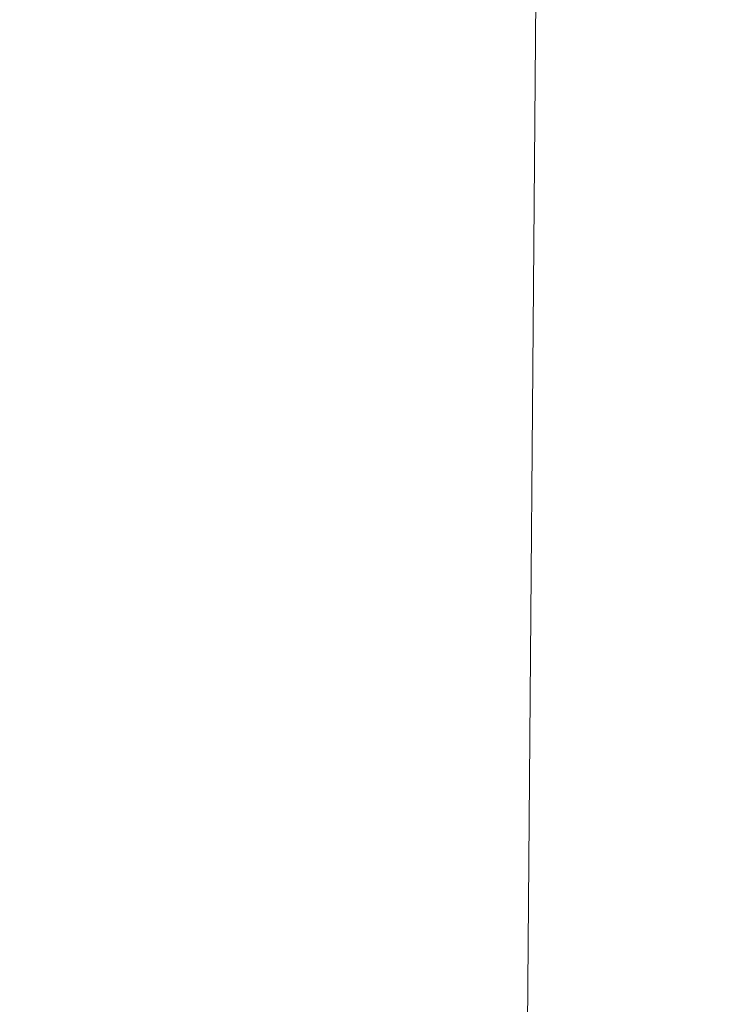
# Model space of a CAD drawing. Units: inches. Extents: x 0 to 204, y 0 to 264.
# Drawn here: x 103 to 104, y 161 to 162 of the extents above; entities that cross this region are included whole.
import ezdxf

# ---------------------------------------------------------------- set-up
doc = ezdxf.new("R2010")
doc.units = ezdxf.units.IN
doc.header["$MEASUREMENT"] = 0
doc.layers.get('0').update_dxf_attribs({"color": 10})

# ---------------------------------------------------------------- blocks, each defined once
blk = doc.blocks.new('MOLTO-7-3D')
at = {"lineweight": 18}
for points, invisible_edges in [([(0.3886, -2.4196, 15.4141), (8.0852, 4.0474, 15.4141), (7.7303, 4.4023, 15.4141), (0, -2.0931, 15.4141)], 8), ([(0.3886, -2.4196, 12.2773), (0, -2.0931, 12.2773), (7.7303, 4.4023, 12.2773), (8.0852, 4.0474, 12.2773)], 1)]:
    blk.add_3dface(points, dxfattribs=dict(at, invisible_edges=invisible_edges))
for points in [[(0, -2.0931, 12.2773), (0, -2.0931, 15.4141), (7.7303, 4.4023, 15.4141), (7.7303, 4.4023, 12.2773)], [(8.0852, 4.0474, 15.4141), (0.3886, -2.4196, 15.4141), (0.3886, -2.4196, 12.2773), (8.0852, 4.0474, 12.2773)]]:
    blk.add_3dface(points, dxfattribs=at)
mesh = blk.add_polyface(dxfattribs=at)
corners = [(-12.75, -9.45, 25.0081), (-11.25, -9.45, 25.0081), (-11.25, 3.446, 25.5911), (-11.1567, 4.3793, 25.6333), (-10.881, 5.2727, 25.6737), (-10.4345, 6.0905, 25.7107), (-9.8355, 6.7989, 25.7427), (-9.1087, 7.3688, 25.7685), (-9.7107, 7.2635, 25.7637), (-10.3112, 7.1497, 25.7586), (-10.2872, 8.4068, 25.8154), (-11.3187, 7.4271, 25.7711), (-12.099, 6.2284, 25.7169), (-12.585, 4.8766, 25.6558), (-12.75, 3.446, 25.5911), (11.25, -9.45, 25.0081), (12.75, -9.45, 25.0081), (12.75, 3.446, 25.5911), (12.585, 4.8766, 25.6558), (12.099, 6.2284, 25.7169), (11.3187, 7.4271, 25.7711), (10.2872, 8.4068, 25.8154), (10.3112, 7.1497, 25.7586), (9.7107, 7.2635, 25.7637), (9.1087, 7.3688, 25.7685), (9.8355, 6.7989, 25.7427), (10.4345, 6.0905, 25.7107), (10.881, 5.2727, 25.6737), (11.1567, 4.3793, 25.6333), (11.25, 3.446, 25.5911)]
mesh.append_faces([[corners[k] for k in face] for face in [(8, 6, 7), (22, 20, 21)]], dxfattribs={"vtx0": -1})
mesh.append_faces([[corners[k] for k in face] for face in [(3, 14, 2), (13, 4, 12), (28, 18, 27)]], dxfattribs={"vtx0": -1, "vtx1": -1})
mesh.append_faces([[corners[k] for k in face] for face in [(11, 5, 9), (20, 22, 26)]], dxfattribs={"vtx0": -1, "vtx1": -1, "vtx2": -1})
mesh.append_faces([[corners[k] for k in face] for face in [(9, 5, 6), (13, 3, 4), (28, 17, 18), (17, 28, 29), (22, 25, 26), (25, 22, 23)]], dxfattribs={"vtx0": -1, "vtx2": -1})
mesh.append_faces([[corners[k] for k in face] for face in [(1, 2, 14, 0)]], dxfattribs={"vtx1": -1})
mesh.append_faces([[corners[k] for k in face] for face in [(8, 9, 6), (4, 5, 12), (11, 12, 5), (13, 14, 3), (18, 19, 27), (19, 20, 26), (26, 27, 19)]], dxfattribs={"vtx1": -1, "vtx2": -1})
mesh.append_faces([[corners[k] for k in face] for face in [(9, 10, 11), (15, 16, 17, 29), (23, 24, 25)]], dxfattribs={"vtx2": -1})
mesh = blk.add_polyface(dxfattribs=at)
corners = [(-11.25, -10.4048, 15.4764), (-11.7507, -10.4048, 15.6042), (-12.25, -10.4048, 15.7376), (-12.5002, -10.4048, 15.8066), (-12.75, -10.4048, 15.8771), (-12.75, 1.7332, 15.8771), (-12.7063, 2.4649, 15.8647), (-12.575, 3.1851, 15.8276), (-12.3571, 3.8822, 15.7669), (-12.0553, 4.5449, 15.6848), (-11.6741, 5.1627, 15.5842), (-11.2195, 5.7259, 15.4688), (-10.5948, 6.3119, 15.318), (-9.8911, 6.7975, 15.1591), (-9.1237, 7.1738, 14.9988), (-8.3086, 7.4343, 14.8433), (-7.4625, 7.5747, 14.6977), (-5.6523, 7.7122, 14.4398), (-3.8298, 7.7898, 14.253), (-2, 7.8065, 14.138), (0, 7.7989, 14.095), (2, 7.8065, 14.138), (3.83, 7.7898, 14.253), (5.6525, 7.7122, 14.4398), (7.4625, 7.5747, 14.6977), (8.3086, 7.4343, 14.8433), (9.1237, 7.1738, 14.9988), (9.8911, 6.7975, 15.1591), (10.5948, 6.3119, 15.318), (11.2195, 5.7259, 15.4688), (11.6741, 5.1627, 15.5842), (12.0553, 4.5449, 15.6848), (12.3571, 3.8822, 15.7669), (12.575, 3.1851, 15.8276), (12.7063, 2.4649, 15.8647), (12.75, 1.7332, 15.8771), (12.75, -10.4048, 15.8771), (12.5002, -10.4048, 15.8066), (12.25, -10.4048, 15.7376), (11.7507, -10.4048, 15.6042), (11.25, -10.4048, 15.4764), (11.25, 1.6625, 15.4764), (11.2032, 2.3177, 15.4647), (11.0628, 2.9586, 15.4301), (10.8307, 3.5706, 15.3739), (10.5113, 4.1397, 15.2986), (10.1115, 4.653, 15.2077), (9.6404, 5.0993, 15.1053), (9.1087, 5.4692, 14.9958), (7.3516, 5.6688, 14.6798), (5.5781, 5.8086, 14.4308), (3.7926, 5.8876, 14.2499), (2, 5.9049, 14.138), (0, 5.8973, 14.095), (-2, 5.9049, 14.138), (-3.7926, 5.8876, 14.2499), (-5.5781, 5.8086, 14.4308), (-7.3516, 5.6688, 14.6798), (-9.1087, 5.4692, 14.9958), (-9.6404, 5.0993, 15.1053), (-10.1114, 4.6531, 15.2076), (-10.5112, 4.1399, 15.2985), (-10.8306, 3.5708, 15.3739), (-11.0627, 2.9588, 15.4301), (-11.2032, 2.3179, 15.4647), (-11.25, 1.6625, 15.4764), (8.2301, 5.569, 14.8378), (-8.2301, 5.569, 14.8378)]
mesh.append_faces([[corners[k] for k in face] for face in [(41, 39, 40)]], dxfattribs={"vtx0": -1})
mesh.append_faces([[corners[k] for k in face] for face in [(32, 42, 31), (39, 41, 38), (26, 66, 25), (31, 43, 30), (30, 44, 29), (27, 48, 26), (66, 26, 48), (49, 24, 66), (24, 49, 23), (16, 67, 15), (64, 9, 63), (8, 64, 7), (7, 65, 6), (19, 55, 18), (12, 61, 11), (67, 16, 57), (15, 67, 14)]], dxfattribs={"vtx0": -1, "vtx1": -1})
mesh.append_faces([[corners[k] for k in face] for face in [(35, 38, 41), (5, 65, 2)]], dxfattribs={"vtx0": -1, "vtx1": -1, "vtx2": -1})
mesh.append_faces([[corners[k] for k in face] for face in [(29, 44, 45), (30, 43, 44), (28, 45, 46), (45, 28, 29), (27, 46, 47), (27, 47, 48), (46, 27, 28), (50, 22, 23), (65, 1, 2), (12, 60, 61), (10, 62, 63), (11, 61, 62), (64, 8, 9), (63, 9, 10), (54, 19, 20, 53), (56, 17, 18), (57, 16, 17), (13, 58, 59), (62, 10, 11), (60, 12, 13), (58, 13, 14)]], dxfattribs={"vtx0": -1, "vtx2": -1})
mesh.append_faces([[corners[k] for k in face] for face in [(0, 1, 65), (4, 5, 3)]], dxfattribs={"vtx1": -1})
mesh.append_faces([[corners[k] for k in face] for face in [(37, 38, 35), (34, 35, 41), (33, 34, 41), (32, 33, 42), (41, 42, 33), (42, 43, 31), (49, 50, 23), (51, 52, 21), (50, 51, 22), (21, 22, 51), (24, 25, 66), (64, 65, 7), (2, 3, 5), (5, 6, 65), (56, 57, 17), (55, 56, 18), (54, 55, 19), (59, 60, 13), (67, 58, 14)]], dxfattribs={"vtx1": -1, "vtx2": -1})
mesh.append_faces([[corners[k] for k in face] for face in [(20, 21, 52, 53)]], dxfattribs={"vtx1": -1, "vtx3": -1})
mesh.append_faces([[corners[k] for k in face] for face in [(35, 36, 37)]], dxfattribs={"vtx2": -1})
mesh = blk.add_polyface(dxfattribs=at)
corners = [(-11.9455, -10.4048, 17.4991), (-11.9455, -11.4048, 17.4991), (-7.2094, -11.4048, 16.6019), (-2.4102, -11.4048, 16.1514), (2.4102, -11.4048, 16.1514), (7.2094, -11.4048, 16.6019), (11.9455, -11.4048, 17.4991), (11.9455, -10.4048, 17.4991), (11.598, -10.4048, 17.4175), (11.25, -10.4048, 17.3383), (11.25, 1.9908, 17.3383), (11.2032, 2.6464, 17.3279), (11.0629, 3.2875, 17.2968), (10.8309, 3.9002, 17.2464), (10.5118, 4.4705, 17.1788), (10.1121, 4.9855, 17.0972), (9.6409, 5.4339, 17.0051), (9.1087, 5.8062, 16.9066), (7.3494, 6.0115, 16.6219), (5.5754, 6.1556, 16.3976), (3.7909, 6.2376, 16.2346), (2, 6.2568, 16.1338), (0, 6.25, 16.095), (-2, 6.2568, 16.1338), (-3.7909, 6.2376, 16.2346), (-5.5754, 6.1556, 16.3976), (-7.3494, 6.0115, 16.6219), (-9.1087, 5.8062, 16.9066), (-9.641, 5.4338, 17.0051), (-10.1122, 4.9853, 17.0972), (-10.5119, 4.4703, 17.1788), (-10.831, 3.9, 17.2464), (-11.063, 3.2872, 17.2969), (-11.2032, 2.646, 17.3279), (-11.25, 1.9908, 17.3383), (-11.25, -10.4048, 17.3383), (-11.598, -10.4048, 17.4175), (-9.5774, -11.4048, 17.0505), (9.5774, -11.4048, 17.0505), (-10.7615, -11.4048, 17.2748), (10.7615, -11.4048, 17.2748), (-11.3535, -11.4048, 17.3869), (11.3535, -11.4048, 17.3869), (-11.6495, -11.4048, 17.443), (11.6495, -11.4048, 17.443), (4.8098, -11.4048, 16.3766), (-4.8098, -11.4048, 16.3766), (0, -11.4048, 16.1514)]
mesh.append_faces([[corners[k] for k in face] for face in [(9, 42, 8), (35, 39, 34), (16, 38, 15), (13, 10, 12), (8, 44, 7), (10, 40, 9), (14, 10, 13), (15, 10, 14), (18, 5, 17), (20, 45, 19), (3, 24, 46), (47, 23, 3), (36, 41, 35), (25, 46, 24), (22, 47, 21), (24, 3, 23)]], dxfattribs={"vtx0": -1, "vtx1": -1})
mesh.append_faces([[corners[k] for k in face] for face in [(15, 38, 10), (37, 29, 34)]], dxfattribs={"vtx0": -1, "vtx1": -1, "vtx2": -1})
mesh.append_faces([[corners[k] for k in face] for face in [(8, 42, 44), (5, 18, 19), (17, 5, 38), (25, 2, 46), (38, 16, 17), (34, 31, 32), (43, 36, 0), (10, 38, 40), (37, 27, 28), (34, 29, 30), (37, 28, 29), (2, 26, 27), (34, 30, 31), (21, 47, 4)]], dxfattribs={"vtx0": -1, "vtx2": -1})
mesh.append_faces([[corners[k] for k in face] for face in [(6, 7, 44)]], dxfattribs={"vtx1": -1})
mesh.append_faces([[corners[k] for k in face] for face in [(39, 37, 34), (43, 41, 36), (20, 21, 4), (4, 45, 20), (45, 5, 19), (25, 26, 2), (41, 39, 35), (40, 42, 9), (22, 23, 47), (37, 2, 27)]], dxfattribs={"vtx1": -1, "vtx2": -1})
mesh.append_faces([[corners[k] for k in face] for face in [(10, 11, 12), (32, 33, 34), (0, 1, 43)]], dxfattribs={"vtx2": -1})
mesh = blk.add_polyface(dxfattribs=at)
corners = [(12.25, -11.4048, 15.7376), (8.2208, -11.4048, 14.8274), (4.1267, -11.4048, 14.2784), (0, -11.4048, 14.095), (-4.1267, -11.4048, 14.2784), (-8.2208, -11.4048, 14.8274), (-12.25, -11.4048, 15.7376), (-12.25, -10.4048, 15.7376), (-11.7507, -10.4048, 15.6042), (-11.25, -10.4048, 15.4764), (-11.25, 1.6625, 15.4764), (-11.2032, 2.3179, 15.4647), (-11.0627, 2.9588, 15.4301), (-10.8306, 3.5708, 15.3739), (-10.5112, 4.1399, 15.2985), (-10.1114, 4.6531, 15.2076), (-9.6404, 5.0993, 15.1053), (-9.1087, 5.4692, 14.9958), (-7.3516, 5.6688, 14.6798), (-5.5781, 5.8086, 14.4308), (-3.7926, 5.8876, 14.2499), (-2, 5.9049, 14.138), (0, 5.8973, 14.095), (2, 5.9049, 14.138), (3.7926, 5.8876, 14.2499), (5.5781, 5.8086, 14.4308), (7.3516, 5.6688, 14.6798), (9.1087, 5.4692, 14.9958), (9.6404, 5.0993, 15.1053), (10.1115, 4.653, 15.2077), (10.5113, 4.1397, 15.2986), (10.8307, 3.5706, 15.3739), (11.0628, 2.9586, 15.4301), (11.2032, 2.3177, 15.4647), (11.25, 1.6625, 15.4764), (11.25, -10.4048, 15.4764), (11.7507, -10.4048, 15.6042), (12.25, -10.4048, 15.7376), (10.2354, -11.4048, 15.2825), (-10.2354, -11.4048, 15.2825), (11.2427, -11.4048, 15.51), (-11.2427, -11.4048, 15.51), (11.7463, -11.4048, 15.6238), (-11.7463, -11.4048, 15.6238)]
mesh.append_faces([[corners[k] for k in face] for face in [(16, 10, 15), (19, 5, 18), (18, 10, 17), (10, 39, 9), (13, 10, 12), (24, 2, 23), (25, 2, 24), (26, 1, 25), (32, 34, 31), (35, 38, 34), (36, 40, 35), (37, 42, 36), (23, 3, 22)]], dxfattribs={"vtx0": -1, "vtx1": -1})
mesh.append_faces([[corners[k] for k in face] for face in [(18, 5, 10), (26, 34, 1)]], dxfattribs={"vtx0": -1, "vtx1": -1, "vtx2": -1})
mesh.append_faces([[corners[k] for k in face] for face in [(10, 14, 15), (10, 16, 17), (8, 41, 43), (4, 19, 20), (9, 39, 41), (43, 7, 8), (10, 13, 14), (19, 4, 5), (34, 27, 28), (34, 29, 30), (34, 30, 31), (25, 1, 2), (35, 40, 38)]], dxfattribs={"vtx0": -1, "vtx2": -1})
mesh.append_faces([[corners[k] for k in face] for face in [(20, 21, 4), (3, 4, 21), (8, 9, 41), (5, 39, 10), (21, 22, 3), (28, 29, 34), (26, 27, 34), (2, 3, 23), (42, 40, 36), (38, 1, 34)]], dxfattribs={"vtx1": -1, "vtx2": -1})
mesh.append_faces([[corners[k] for k in face] for face in [(43, 6, 7), (10, 11, 12), (32, 33, 34), (37, 0, 42)]], dxfattribs={"vtx2": -1})

msp = doc.modelspace()

# ---------------------------------------------------------------- linework, layer by layer
at = {"lineweight": 18, "invisible_edges": 15}
for points in [[(102.56272, 157.95821, 29.71569), (103.63846, 157.85127, 29.76467), (102.72505, 166.2711, 29.60061)], [(103.60485, 166.2711, 29.60061), (103.63846, 157.85127, 29.76467), (104.71209, 158.36746, 29.80661)], [(102.71449, 158.01615, 29.32084), (102.91255, 166.2644, 29.10065), (103.83993, 158.24102, 29.3635)], [(103.83842, 166.2644, 29.10065), (104.97406, 158.49236, 29.411), (103.83993, 158.24102, 29.3635)], [(102.56272, 156.94648, 23.71569), (103.63846, 156.83955, 23.76467), (102.72505, 165.25938, 23.60061)], [(103.60485, 165.25938, 23.60061), (103.63846, 156.83955, 23.76467), (104.71209, 157.35574, 23.80661)], [(102.71449, 157.00443, 23.32084), (102.91255, 165.25267, 23.10065), (103.83993, 157.2293, 23.3635)], [(103.83842, 165.25267, 23.10065), (104.97406, 157.48064, 23.411), (103.83993, 157.2293, 23.3635)], [(102.72505, 165.04283, 17.60061), (102.71706, 156.05795, 17.72584), (104.71179, 156.57524, 17.81135)], [(103.87541, 156.03833, 17.38391), (102.7727, 156.30524, 17.32561), (102.91255, 165.03643, 17.10065)], [(103.81188, 165.03643, 17.10065), (104.97403, 156.70342, 17.41838), (103.87541, 156.03833, 17.38391)], [(102.72505, 164.16733, 17.60061), (102.71706, 155.18245, 17.72584), (104.71179, 155.69974, 17.81135)], [(103.87541, 155.16283, 17.38391), (102.7727, 155.42974, 17.32561), (102.91255, 164.16093, 17.10065)], [(103.81188, 164.16093, 17.10065), (104.97403, 155.82792, 17.41838), (103.87541, 155.16283, 17.38391)], [(101.63392, 162.44874, 28.64757), (100.42694, 162.38503, 29.20589), (104.50968, 161.30042, 28.96809)], [(100.42694, 162.38503, 29.20589), (100.62762, 161.86267, 29.63749), (104.342, 160.82903, 29.53494)], [(103.37643, 161.97191, 30), (103.16382, 160.65271, 22.6146), (103.91605, 160.83469, 24)], [(103.92859, 160.55068, 29.79478), (100.62762, 161.86267, 29.63749), (99.28824, 161.49214, 29.91531)], [(103.54668, 161.68811, 36.47931), (103.46053, 161.59629, 35.35285), (103.39254, 161.43774, 35.0216)], [(103.83273, 161.66849, 31.85641), (103.5933, 161.60558, 30.63974), (103.69808, 161.53517, 30.2447)], [(103.69808, 161.53517, 30.2447), (103.98773, 161.59812, 31.40331), (103.83273, 161.66849, 31.85641)], [(104.44032, 161.53204, 27.92775), (104.22913, 161.61924, 26.25), (104.16605, 161.59411, 27.55565)], [(103.04596, 161.60898, 36.43033), (102.62645, 161.29132, 34.04876), (104.22833, 161.00332, 35.00204)], [(103.45316, 161.55928, 29.61194), (103.57426, 161.48005, 29.0176), (103.5933, 161.60558, 30.63974)], [(103.5933, 161.60558, 30.63974), (103.57426, 161.48005, 29.0176), (103.69808, 161.53517, 30.2447)], [(103.75211, 161.59859, 27.21046), (103.90756, 161.54699, 27.30983), (103.83591, 161.61158, 26.25)], [(104.22345, 161.54913, 28.125), (104.23309, 161.51648, 27.77016), (104.26933, 161.60741, 28.17424)], [(103.8913, 161.53643, 28.28475), (103.75211, 161.59859, 27.21046), (103.75893, 161.57756, 28.39934)], [(103.75211, 161.59859, 27.21046), (103.8913, 161.53643, 28.28475), (103.90756, 161.54699, 27.30983)], [(103.86617, 161.54145, 21.87569), (103.83042, 161.58045, 22.06774), (103.8858, 161.59527, 22.25373)], [(103.86617, 161.54145, 21.87569), (103.8858, 161.59527, 22.25373), (103.91458, 161.54342, 22.08203)], [(103.8858, 161.59527, 22.25373), (103.93356, 161.59616, 22.44811), (103.91458, 161.54342, 22.08203)], [(103.95065, 161.53406, 22.28996), (103.91458, 161.54342, 22.08203), (103.93356, 161.59616, 22.44811)], [(103.95065, 161.53406, 22.28996), (103.93356, 161.59616, 22.44811), (103.97214, 161.58568, 22.66928)], [(104.25181, 161.55921, 28.94814), (104.44032, 161.53204, 27.92775), (104.16605, 161.59411, 27.55565)], [(103.67601, 161.58923, 28.24983), (103.60894, 161.57461, 27.17062), (103.7562, 161.53684, 27.51162)], [(103.67601, 161.58923, 28.24983), (103.7562, 161.53684, 27.51162), (103.91136, 161.53718, 27.97092)], [(103.95065, 161.53406, 22.28996), (103.97214, 161.58568, 22.66928), (103.97, 161.51425, 22.47918)], [(103.60894, 161.57461, 27.17062), (103.6975, 161.53723, 26.25), (103.7562, 161.53684, 27.51162)], [(103.8913, 161.53643, 28.28475), (103.75893, 161.57756, 28.39934), (103.86851, 161.5524, 29.38794)], [(103.8911, 161.57742, 30.38297), (104.01269, 161.52938, 30.14133), (103.86851, 161.5524, 29.38794)], [(104.01269, 161.52938, 30.14133), (103.8911, 161.57742, 30.38297), (104.01914, 161.58056, 31.19718)], [(104.01914, 161.58056, 31.19718), (104.16543, 161.57216, 31.74107), (104.01269, 161.52938, 30.14133)], [(104.01269, 161.52938, 30.14133), (104.16543, 161.57216, 31.74107), (104.28508, 161.53627, 31.29548)], [(104.16945, 161.5077, 27.99175), (104.19018, 161.56229, 28.3125), (104.1333, 161.52978, 28.125)], [(104.22345, 161.54913, 28.125), (104.19018, 161.56229, 28.3125), (104.16945, 161.5077, 27.99175)], [(103.40597, 161.4976, 28.38181), (103.57426, 161.48005, 29.0176), (103.45316, 161.55928, 29.61194)], [(104.01269, 161.52938, 30.14133), (103.99369, 161.50845, 29.12302), (103.86851, 161.5524, 29.38794)], [(103.8913, 161.53643, 28.28475), (103.86851, 161.5524, 29.38794), (103.99369, 161.50845, 29.12302)], [(103.86617, 161.54145, 21.87569), (103.84362, 161.49099, 21.50963), (103.80948, 161.52833, 21.69795)], [(103.84362, 161.49099, 21.50963), (103.86617, 161.54145, 21.87569), (103.89561, 161.48967, 21.71117)], [(103.89561, 161.48967, 21.71117), (103.86617, 161.54145, 21.87569), (103.91458, 161.54342, 22.08203)], [(103.90756, 161.54699, 27.30983), (103.8913, 161.53643, 28.28475), (104.0242, 161.49535, 28.18249)], [(103.93037, 161.47923, 21.91022), (103.89561, 161.48967, 21.71117), (103.91458, 161.54342, 22.08203)], [(104.05113, 161.54407, 26.25), (103.90756, 161.54699, 27.30983), (104.03902, 161.50824, 27.22242)], [(103.90756, 161.54699, 27.30983), (104.0242, 161.49535, 28.18249), (104.03902, 161.50824, 27.22242)], [(103.95065, 161.53406, 22.28996), (103.93037, 161.47923, 21.91022), (103.91458, 161.54342, 22.08203)], [(104.22345, 161.54913, 28.125), (104.16945, 161.5077, 27.99175), (104.18297, 161.47288, 27.73428)], [(104.22345, 161.54913, 28.125), (104.18297, 161.47288, 27.73428), (104.23309, 161.51648, 27.77016)], [(103.54645, 161.37108, 35.51739), (103.65906, 161.24979, 35.10479), (103.71402, 161.53978, 36.5)], [(103.72401, 161.45258, 29.31311), (103.69808, 161.53517, 30.2447), (103.57426, 161.48005, 29.0176)], [(103.72401, 161.45258, 29.31311), (103.95911, 161.50691, 30.54757), (103.69808, 161.53517, 30.2447)], [(103.8913, 161.53643, 28.28475), (103.99369, 161.50845, 29.12302), (104.0242, 161.49535, 28.18249)], [(103.94921, 161.4606, 22.09897), (103.93037, 161.47923, 21.91022), (103.95065, 161.53406, 22.28996)], [(104.28508, 161.53627, 31.29548), (104.12173, 161.48095, 29.71316), (104.01269, 161.52938, 30.14133)], [(104.12173, 161.48095, 29.71316), (103.99369, 161.50845, 29.12302), (104.01269, 161.52938, 30.14133)], [(104.03902, 161.50824, 27.22242), (104.26376, 161.4683, 26.94751), (104.15874, 161.51031, 26.25)], [(104.19078, 161.42904, 27.375), (104.23309, 161.51648, 27.77016), (104.18297, 161.47288, 27.73428)], [(104.22992, 161.48398, 27.40629), (104.23309, 161.51648, 27.77016), (104.19078, 161.42904, 27.375)], [(103.99369, 161.50845, 29.12302), (104.12173, 161.48095, 29.71316), (104.0242, 161.49535, 28.18249)], [(104.0242, 161.49535, 28.18249), (104.26011, 161.45665, 27.93081), (104.03902, 161.50824, 27.22242)], [(104.18297, 161.47288, 27.73428), (104.16945, 161.5077, 27.99175), (104.11355, 161.46659, 27.75)], [(103.38306, 161.46558, 27.28924), (103.52364, 161.44084, 27.92069), (103.40597, 161.4976, 28.38181)], [(103.52364, 161.44084, 27.92069), (103.57426, 161.48005, 29.0176), (103.40597, 161.4976, 28.38181)], [(103.65906, 161.24979, 35.10479), (103.86944, 161.30267, 35.67031), (103.8455, 161.49854, 36.5)], [(103.82337, 161.43941, 21.14325), (103.78854, 161.47622, 21.32815), (103.84362, 161.49099, 21.50963)], [(103.82337, 161.43941, 21.14325), (103.84362, 161.49099, 21.50963), (103.87321, 161.43965, 21.34045)], [(103.87321, 161.43965, 21.34045), (103.84362, 161.49099, 21.50963), (103.89561, 161.48967, 21.71117)], [(104.0242, 161.49535, 28.18249), (104.12173, 161.48095, 29.71316), (104.25386, 161.43675, 29.61161)], [(103.52364, 161.44084, 27.92069), (103.67601, 161.40672, 28.24983), (103.57426, 161.48005, 29.0176)], [(103.72401, 161.45258, 29.31311), (103.57426, 161.48005, 29.0176), (103.67601, 161.40672, 28.24983)], [(103.90776, 161.42454, 21.5099), (103.87321, 161.43965, 21.34045), (103.89561, 161.48967, 21.71117)], [(103.90776, 161.42454, 21.5099), (103.89561, 161.48967, 21.71117), (103.93037, 161.47923, 21.91022)], [(104.19078, 161.42904, 27.375), (104.20404, 161.41521, 27.10706), (104.22992, 161.48398, 27.40629)], [(104.22478, 161.48666, 27.138), (104.22992, 161.48398, 27.40629), (104.20404, 161.41521, 27.10706)], [(104.20404, 161.41521, 27.10706), (104.20604, 161.40923, 26.90473), (104.22478, 161.48666, 27.138)], [(103.93037, 161.47923, 21.91022), (103.92842, 161.40695, 21.71877), (103.90776, 161.42454, 21.5099)], [(104.16073, 161.42347, 27.45762), (104.18297, 161.47288, 27.73428), (104.11355, 161.46659, 27.75)], [(104.19078, 161.42904, 27.375), (104.18297, 161.47288, 27.73428), (104.16073, 161.42347, 27.45762)], [(103.52364, 161.44084, 27.92069), (103.38306, 161.46558, 27.28924), (103.50279, 161.41579, 26.25)], [(103.67601, 161.40672, 28.24983), (103.9305, 161.4157, 29.69184), (103.72401, 161.45258, 29.31311)], [(103.60894, 161.39209, 27.17062), (103.52364, 161.44084, 27.92069), (103.50279, 161.41579, 26.25)], [(103.52364, 161.44084, 27.92069), (103.60894, 161.39209, 27.17062), (103.67601, 161.40672, 28.24983)], [(103.76759, 161.42411, 20.95836), (103.82337, 161.43941, 21.14325), (103.80348, 161.38695, 20.77257)], [(103.82337, 161.43941, 21.14325), (103.85204, 161.38725, 20.9645), (103.80348, 161.38695, 20.77257)], [(103.82337, 161.43941, 21.14325), (103.87321, 161.43965, 21.34045), (103.85204, 161.38725, 20.9645)], [(103.85204, 161.38725, 20.9645), (103.87321, 161.43965, 21.34045), (103.88821, 161.37302, 21.14846)], [(103.88821, 161.37302, 21.14846), (103.87321, 161.43965, 21.34045), (103.90776, 161.42454, 21.5099)], [(103.86944, 161.30267, 35.67031), (104.05329, 161.21751, 35.54277), (104.04021, 161.43746, 36.5)], [(104.13498, 161.37454, 27.1875), (104.16753, 161.36628, 27.0193), (104.19078, 161.42904, 27.375)], [(104.16073, 161.42347, 27.45762), (104.13498, 161.37454, 27.1875), (104.19078, 161.42904, 27.375)], [(104.19078, 161.42904, 27.375), (104.16753, 161.36628, 27.0193), (104.20404, 161.41521, 27.10706)], [(103.90763, 161.3533, 21.33856), (103.88821, 161.37302, 21.14846), (103.90776, 161.42454, 21.5099)], [(104.0938, 161.4034, 27.375), (104.13498, 161.37454, 27.1875), (104.16073, 161.42347, 27.45762)], [(104.18869, 161.35589, 26.60302), (104.20522, 161.42645, 26.78025), (104.20604, 161.40923, 26.90473)], [(104.20404, 161.41521, 27.10706), (104.16753, 161.36628, 27.0193), (104.1819, 161.35385, 26.78025)], [(104.20404, 161.41521, 27.10706), (104.1819, 161.35385, 26.78025), (104.20604, 161.40923, 26.90473)], [(104.1819, 161.35385, 26.78025), (104.18869, 161.35589, 26.60302), (104.20604, 161.40923, 26.90473)], [(103.67601, 161.40672, 28.24983), (103.60894, 161.39209, 27.17062), (103.7562, 161.35432, 27.51162)], [(103.67601, 161.40672, 28.24983), (103.7562, 161.35432, 27.51162), (103.91136, 161.35467, 27.97092)], [(103.60894, 161.39209, 27.17062), (103.6975, 161.35472, 26.25), (103.7562, 161.35432, 27.51162)], [(103.78258, 161.3345, 20.3992), (103.74665, 161.37199, 20.58856), (103.80348, 161.38695, 20.77257)], [(103.80348, 161.38695, 20.77257), (103.8317, 161.33398, 20.58856), (103.78258, 161.3345, 20.3992)], [(103.80348, 161.38695, 20.77257), (103.85204, 161.38725, 20.9645), (103.8317, 161.33398, 20.58856)], [(103.85204, 161.38725, 20.9645), (103.86774, 161.32049, 20.77512), (103.8317, 161.33398, 20.58856)], [(103.88821, 161.37302, 21.14846), (103.86774, 161.32049, 20.77512), (103.85204, 161.38725, 20.9645)], [(103.43514, 161.13029, 34.11483), (103.54645, 161.37108, 35.51739), (103.37428, 161.37013, 35.09433)], [(103.43514, 161.13029, 34.11483), (103.65906, 161.24979, 35.10479), (103.54645, 161.37108, 35.51739)], [(103.88683, 161.29965, 20.95836), (103.86774, 161.32049, 20.77512), (103.88821, 161.37302, 21.14846)], [(104.07405, 161.34021, 27), (104.12638, 161.32804, 26.89831), (104.13498, 161.37454, 27.1875)], [(104.12638, 161.32804, 26.89831), (104.16753, 161.36628, 27.0193), (104.13498, 161.37454, 27.1875)], [(104.12638, 161.32804, 26.89831), (104.15078, 161.31204, 26.69181), (104.16753, 161.36628, 27.0193)], [(104.16753, 161.36628, 27.0193), (104.15078, 161.31204, 26.69181), (104.1819, 161.35385, 26.78025)], [(104.16736, 161.29416, 26.31933), (104.18565, 161.36624, 26.4225), (104.18869, 161.35589, 26.60302)], [(104.14241, 161.27204, 26.42406), (104.16736, 161.29416, 26.31933), (104.18869, 161.35589, 26.60302)], [(104.1819, 161.35385, 26.78025), (104.14241, 161.27204, 26.42406), (104.18869, 161.35589, 26.60302)], [(104.14241, 161.27204, 26.42406), (104.1819, 161.35385, 26.78025), (104.15078, 161.31204, 26.69181)], [(103.78258, 161.3345, 20.3992), (103.76055, 161.28388, 20.03387), (103.72571, 161.31988, 20.21877)], [(103.76055, 161.28388, 20.03387), (103.78258, 161.3345, 20.3992), (103.81143, 161.28186, 20.2187)], [(103.81143, 161.28186, 20.2187), (103.78258, 161.3345, 20.3992), (103.8317, 161.33398, 20.58856)], [(103.81143, 161.28186, 20.2187), (103.8317, 161.33398, 20.58856), (103.84724, 161.26799, 20.40177)], [(103.86774, 161.32049, 20.77512), (103.84724, 161.26799, 20.40177), (103.8317, 161.33398, 20.58856)], [(104.11292, 161.27966, 26.60553), (104.12638, 161.32804, 26.89831), (104.0543, 161.27702, 26.625)], [(104.15078, 161.31204, 26.69181), (104.12638, 161.32804, 26.89831), (104.11292, 161.27966, 26.60553)], [(103.86774, 161.32049, 20.77512), (103.86661, 161.24747, 20.58856), (103.84724, 161.26799, 20.40177)], [(104.14241, 161.27204, 26.42406), (104.15078, 161.31204, 26.69181), (104.11292, 161.27966, 26.60553)], [(104.16609, 161.30602, 26.06475), (104.16736, 161.29416, 26.31933), (104.14915, 161.23517, 25.92228)], [(103.65906, 161.24979, 35.10479), (103.86709, 161.10876, 34.72381), (103.86944, 161.30267, 35.67031)], [(104.05329, 161.21751, 35.54277), (103.86944, 161.30267, 35.67031), (103.86709, 161.10876, 34.72381)], [(102.62645, 161.29132, 34.04876), (103.13706, 160.96085, 32.95653), (104.16923, 160.64337, 33.11712)], [(104.14915, 161.23517, 25.92228), (104.16736, 161.29416, 26.31933), (104.12687, 161.21526, 26.06475)], [(104.12687, 161.21526, 26.06475), (104.16736, 161.29416, 26.31933), (104.14241, 161.27204, 26.42406)], [(103.74052, 161.23164, 19.66408), (103.70476, 161.26776, 19.84897), (103.76055, 161.28388, 20.03387)], [(103.76055, 161.28388, 20.03387), (103.78993, 161.23101, 19.84897), (103.74052, 161.23164, 19.66408)], [(103.78993, 161.23101, 19.84897), (103.76055, 161.28388, 20.03387), (103.81143, 161.28186, 20.2187)], [(103.78993, 161.23101, 19.84897), (103.81143, 161.28186, 20.2187), (103.82746, 161.21525, 20.03387)], [(103.81143, 161.28186, 20.2187), (103.84724, 161.26799, 20.40177), (103.82746, 161.21525, 20.03387)], [(104.11292, 161.27966, 26.60553), (104.0543, 161.27702, 26.625), (104.07987, 161.23079, 26.34525)], [(104.14241, 161.27204, 26.42406), (104.11292, 161.27966, 26.60553), (104.07987, 161.23079, 26.34525)], [(103.82746, 161.21525, 20.03387), (103.84724, 161.26799, 20.40177), (103.84639, 161.19528, 20.21877)], [(104.14241, 161.27204, 26.42406), (104.07616, 161.18601, 26.0625), (104.12687, 161.21526, 26.06475)], [(104.14241, 161.27204, 26.42406), (104.07987, 161.23079, 26.34525), (104.07616, 161.18601, 26.0625)], [(103.65906, 161.24979, 35.10479), (103.43514, 161.13029, 34.11483), (103.59042, 161.00111, 33.65379)], [(103.86709, 161.10876, 34.72381), (103.65906, 161.24979, 35.10479), (103.59042, 161.00111, 33.65379)], [(104.12735, 161.16823, 25.52813), (104.14652, 161.24581, 25.707), (104.14915, 161.23517, 25.92228)], [(104.10494, 161.14659, 25.65353), (104.12735, 161.16823, 25.52813), (104.14915, 161.23517, 25.92228)], [(104.14915, 161.23517, 25.92228), (104.12687, 161.21526, 26.06475), (104.10494, 161.14659, 25.65353)], [(103.7198, 161.1797, 19.29428), (103.68382, 161.21565, 19.47918), (103.74052, 161.23164, 19.66408)], [(103.74052, 161.23164, 19.66408), (103.76945, 161.17909, 19.47913), (103.7198, 161.1797, 19.29428)], [(103.76945, 161.17909, 19.47913), (103.74052, 161.23164, 19.66408), (103.78993, 161.23101, 19.84897)], [(103.8066, 161.16465, 19.66408), (103.76945, 161.17909, 19.47913), (103.78993, 161.23101, 19.84897)], [(103.82746, 161.21525, 20.03387), (103.8066, 161.16465, 19.66408), (103.78993, 161.23101, 19.84897)], [(104.03455, 161.21383, 26.25), (104.07616, 161.18601, 26.0625), (104.07987, 161.23079, 26.34525)], [(103.82616, 161.1431, 19.84897), (103.8066, 161.16465, 19.66408), (103.82746, 161.21525, 20.03387)], [(103.98588, 161.04561, 34.58953), (104.05329, 161.21751, 35.54277), (103.86709, 161.10876, 34.72381)], [(104.13994, 161.07357, 34.80739), (104.05329, 161.21751, 35.54277), (103.98588, 161.04561, 34.58953)], [(104.12687, 161.21526, 26.06475), (104.05063, 161.13026, 25.74336), (104.10494, 161.14659, 25.65353)], [(104.05063, 161.13026, 25.74336), (104.12687, 161.21526, 26.06475), (104.07616, 161.18601, 26.0625)], [(104.05063, 161.13026, 25.74336), (104.07616, 161.18601, 26.0625), (104.0148, 161.15064, 25.875)], [(104.12696, 161.1856, 25.34925), (104.12735, 161.16823, 25.52813), (104.10917, 161.11154, 25.17038)], [(103.66288, 161.16353, 19.10938), (103.7198, 161.1797, 19.29428), (103.69973, 161.12691, 18.92097)], [(103.74984, 161.12632, 19.10938), (103.69973, 161.12691, 18.92097), (103.7198, 161.1797, 19.29428)], [(103.74984, 161.12632, 19.10938), (103.7198, 161.1797, 19.29428), (103.76945, 161.17909, 19.47913)], [(103.76945, 161.17909, 19.47913), (103.78646, 161.1113, 19.29076), (103.74984, 161.12632, 19.10938)], [(103.8066, 161.16465, 19.66408), (103.78646, 161.1113, 19.29076), (103.76945, 161.17909, 19.47913)], [(103.78646, 161.1113, 19.29076), (103.8066, 161.16465, 19.66408), (103.80594, 161.09092, 19.47918)], [(104.08446, 161.07938, 25.24264), (104.12735, 161.16823, 25.52813), (104.10494, 161.14659, 25.65353)], [(104.12735, 161.16823, 25.52813), (104.08446, 161.07938, 25.24264), (104.10917, 161.11154, 25.17038)], [(104.08446, 161.07938, 25.24264), (104.10494, 161.14659, 25.65353), (104.05059, 161.08404, 25.43992)], [(104.10494, 161.14659, 25.65353), (104.05063, 161.13026, 25.74336), (104.05059, 161.08404, 25.43992)], [(103.44095, 160.98448, 33.26796), (103.59042, 161.00111, 33.65379), (103.43514, 161.13029, 34.11483)], [(103.64193, 161.11142, 18.73959), (103.69973, 161.12691, 18.92097), (103.68632, 161.09295, 18.6795)], [(103.73233, 161.08799, 18.82416), (103.68632, 161.09295, 18.6795), (103.69973, 161.12691, 18.92097)], [(103.73233, 161.08799, 18.82416), (103.69973, 161.12691, 18.92097), (103.74984, 161.12632, 19.10938)], [(103.76563, 161.05962, 18.91739), (103.73233, 161.08799, 18.82416), (103.74984, 161.12632, 19.10938)], [(103.74984, 161.12632, 19.10938), (103.78646, 161.1113, 19.29076), (103.76563, 161.05962, 18.91739)], [(104.05063, 161.13026, 25.74336), (103.99505, 161.08745, 25.5), (104.05059, 161.08404, 25.43992)], [(104.10917, 161.11154, 25.17038), (104.081, 161.03312, 24.81263), (104.1074, 161.12538, 24.9915)], [(103.69756, 160.92236, 33.38178), (103.86709, 161.10876, 34.72381), (103.59042, 161.00111, 33.65379)], [(103.64193, 161.11142, 18.73959), (103.68632, 161.09295, 18.6795), (103.66564, 161.06277, 18.44401)], [(103.86709, 161.10876, 34.72381), (103.69756, 160.92236, 33.38178), (103.84625, 160.94788, 33.81187)], [(103.78572, 161.03874, 19.10938), (103.76563, 161.05962, 18.91739), (103.78646, 161.1113, 19.29076)], [(103.86709, 161.10876, 34.72381), (103.84625, 160.94788, 33.81187), (103.98588, 161.04561, 34.58953)], [(104.10917, 161.11154, 25.17038), (104.08446, 161.07938, 25.24264), (104.07045, 161.03454, 24.97127)], [(104.10917, 161.11154, 25.17038), (104.07045, 161.03454, 24.97127), (104.081, 161.03312, 24.81263)], [(103.66564, 161.06277, 18.44401), (103.68632, 161.09295, 18.6795), (103.7063, 161.05993, 18.5558)], [(103.73233, 161.08799, 18.82416), (103.7063, 161.05993, 18.5558), (103.68632, 161.09295, 18.6795)], [(104.24474, 160.93434, 33.83346), (104.26495, 161.09996, 35.05667), (104.21558, 160.9258, 34.59547)], [(103.73233, 161.08799, 18.82416), (103.74108, 161.03617, 18.62909), (103.7063, 161.05993, 18.5558)], [(103.73233, 161.08799, 18.82416), (103.76563, 161.05962, 18.91739), (103.74108, 161.03617, 18.62909)], [(104.05059, 161.08404, 25.43992), (103.9753, 161.02426, 25.125), (104.02295, 161.01242, 25.02441)], [(104.05059, 161.08404, 25.43992), (104.02295, 161.01242, 25.02441), (104.08446, 161.07938, 25.24264)], [(104.13994, 161.07357, 34.80739), (103.98588, 161.04561, 34.58953), (103.92054, 160.83287, 33.26067)], [(104.02295, 161.01242, 25.02441), (104.07045, 161.03454, 24.97127), (104.08446, 161.07938, 25.24264)], [(103.66564, 161.06277, 18.44401), (103.6404, 161.03336, 18.20963), (103.62099, 161.05931, 18.36979)], [(103.68376, 161.02211, 18.25631), (103.6404, 161.03336, 18.20963), (103.66564, 161.06277, 18.44401)], [(103.7063, 161.05993, 18.5558), (103.68376, 161.02211, 18.25631), (103.66564, 161.06277, 18.44401)], [(104.08783, 161.06517, 24.63375), (104.081, 161.03312, 24.81263), (104.0707, 160.99292, 24.45488)], [(103.71957, 160.99918, 18.31826), (103.68376, 161.02211, 18.25631), (103.7063, 161.05993, 18.5558)], [(103.74108, 161.03617, 18.62909), (103.71957, 160.99918, 18.31826), (103.7063, 161.05993, 18.5558)], [(103.76563, 161.05962, 18.91739), (103.75707, 161.00977, 18.66817), (103.74108, 161.03617, 18.62909)], [(103.75707, 161.00977, 18.66817), (103.76563, 161.05962, 18.91739), (103.76549, 160.98656, 18.73959)], [(103.84625, 160.94788, 33.81187), (103.92054, 160.83287, 33.26067), (103.98588, 161.04561, 34.58953)], [(103.6404, 161.03336, 18.20963), (103.68376, 161.02211, 18.25631), (103.64424, 160.98889, 18)], [(103.74108, 161.03617, 18.62909), (103.74263, 160.98287, 18.43631), (103.71957, 160.99918, 18.31826)], [(103.75707, 161.00977, 18.66817), (103.74263, 160.98287, 18.43631), (103.74108, 161.03617, 18.62909)], [(104.07045, 161.03454, 24.97127), (104.02295, 161.01242, 25.02441), (104.04359, 160.98229, 24.73256)], [(104.081, 161.03312, 24.81263), (104.04359, 160.98229, 24.73256), (104.02738, 160.92472, 24.375)], [(104.02738, 160.92472, 24.375), (104.0707, 160.99292, 24.45488), (104.081, 161.03312, 24.81263)], [(104.07045, 161.03454, 24.97127), (104.04359, 160.98229, 24.73256), (104.081, 161.03312, 24.81263)], [(103.68844, 160.97058, 18), (103.68376, 161.02211, 18.25631), (103.71957, 160.99918, 18.31826)], [(104.02295, 161.01242, 25.02441), (103.95555, 160.96107, 24.75), (103.99421, 160.93362, 24.5625)], [(104.02295, 161.01242, 25.02441), (103.99421, 160.93362, 24.5625), (104.04359, 160.98229, 24.73256)], [(103.52573, 160.80444, 32.23153), (103.59042, 161.00111, 33.65379), (103.44095, 160.98448, 33.26796)], [(103.52573, 160.80444, 32.23153), (103.69756, 160.92236, 33.38178), (103.59042, 161.00111, 33.65379)], [(103.75707, 161.00977, 18.66817), (103.74527, 160.93437, 18.36979), (103.74263, 160.98287, 18.43631)], [(104.0707, 160.99292, 24.45488), (104.04451, 160.92047, 24.14052), (104.06827, 161.00496, 24.276)], [(103.71957, 160.99918, 18.31826), (103.73209, 160.93646, 18.18654), (103.70418, 160.93258, 18)], [(103.71957, 160.99918, 18.31826), (103.74263, 160.98287, 18.43631), (103.73209, 160.93646, 18.18654)], [(104.0707, 160.99292, 24.45488), (104.02738, 160.92472, 24.375), (104.04451, 160.92047, 24.14052)], [(103.52573, 160.80444, 32.23153), (103.44095, 160.98448, 33.26796), (103.33757, 160.87778, 32.33591)], [(103.73209, 160.93646, 18.18654), (103.74263, 160.98287, 18.43631), (103.74527, 160.93437, 18.36979)], [(104.04359, 160.98229, 24.73256), (103.99421, 160.93362, 24.5625), (104.02738, 160.92472, 24.375)], [(104.11622, 160.44031, 31.40612), (103.13706, 160.96085, 32.95653), (103.11289, 160.65355, 30.56459)], [(103.69756, 160.92236, 33.38178), (103.76875, 160.81411, 32.83231), (103.84625, 160.94788, 33.81187)], [(103.92054, 160.83287, 33.26067), (103.84625, 160.94788, 33.81187), (103.76875, 160.81411, 32.83231)], [(104.04451, 160.92047, 24.14052), (104.02741, 160.8627, 23.74645), (104.04682, 160.93894, 23.88375)], [(103.99421, 160.93362, 24.5625), (103.9358, 160.89788, 24.375), (103.9701, 160.86952, 24.1875)], [(103.9701, 160.86952, 24.1875), (104.02738, 160.92472, 24.375), (103.99421, 160.93362, 24.5625)], [(104.24474, 160.93434, 33.83346), (104.16923, 160.64356, 33.11709), (104.20462, 160.73316, 32.57863)], [(104.24474, 160.93434, 33.83346), (104.20462, 160.73316, 32.57863), (104.25376, 160.89281, 32.56986)], [(103.69756, 160.92236, 33.38178), (103.52573, 160.80444, 32.23153), (103.76875, 160.81411, 32.83231)], [(103.9701, 160.86952, 24.1875), (104.00159, 160.85894, 24.01061), (104.02738, 160.92472, 24.375)], [(104.00159, 160.85894, 24.01061), (104.04451, 160.92047, 24.14052), (104.02738, 160.92472, 24.375)], [(104.00159, 160.85894, 24.01061), (104.02741, 160.8627, 23.74645), (104.04451, 160.92047, 24.14052)], [(104.1901, 160.81586, 26.25), (104.25067, 160.92111, 27.46919), (104.19012, 160.73217, 27.39605)], [(104.25067, 160.92111, 27.46919), (104.22611, 160.79094, 28.53232), (104.19012, 160.73217, 27.39605)], [(104.25376, 160.89281, 32.56986), (104.20462, 160.73316, 32.57863), (104.19007, 160.64883, 31.38472)], [(104.243, 160.81987, 31.37434), (104.25376, 160.89281, 32.56986), (104.19007, 160.64883, 31.38472)], [(103.33757, 160.87778, 32.33591), (103.33091, 160.7176, 31.01998), (103.52573, 160.80444, 32.23153)], [(103.9701, 160.86952, 24.1875), (103.91605, 160.83469, 24), (103.9509, 160.80841, 23.82325)], [(104.00159, 160.85894, 24.01061), (103.9701, 160.86952, 24.1875), (103.9509, 160.80841, 23.82325)], [(104.02536, 160.87292, 23.4915), (104.01716, 160.82801, 23.4674), (104.00195, 160.78121, 23.18827)], [(104.02741, 160.8627, 23.74645), (104.01716, 160.82801, 23.4674), (104.02536, 160.87292, 23.4915)], [(103.98108, 160.79669, 23.64225), (104.00159, 160.85894, 24.01061), (103.9509, 160.80841, 23.82325)], [(104.02741, 160.8627, 23.74645), (103.98108, 160.79669, 23.64225), (103.99252, 160.77058, 23.31216)], [(104.02741, 160.8627, 23.74645), (104.00159, 160.85894, 24.01061), (103.98108, 160.79669, 23.64225)], [(104.02741, 160.8627, 23.74645), (103.99252, 160.77058, 23.31216), (104.01716, 160.82801, 23.4674)], [(103.83273, 160.65872, 31.85641), (103.92054, 160.83287, 33.26067), (103.76875, 160.81411, 32.83231)], [(104.04495, 160.77076, 33.11478), (103.92054, 160.83287, 33.26067), (103.83273, 160.65872, 31.85641)], [(104.00195, 160.78121, 23.18827), (104.01716, 160.82801, 23.4674), (103.99252, 160.77058, 23.31216)], [(104.243, 160.81987, 31.37434), (104.19007, 160.64883, 31.38472), (104.1881, 160.63363, 30.24067)], [(104.243, 160.81987, 31.37434), (104.1881, 160.63363, 30.24067), (104.23609, 160.79049, 29.88628)], [(103.76875, 160.81411, 32.83231), (103.52573, 160.80444, 32.23153), (103.64035, 160.69238, 31.64282)], [(103.64035, 160.69238, 31.64282), (103.83273, 160.65872, 31.85641), (103.76875, 160.81411, 32.83231)], [(103.9509, 160.80841, 23.82325), (103.89721, 160.77441, 23.64225), (103.93161, 160.74794, 23.46338)], [(103.93161, 160.74794, 23.46338), (103.98108, 160.79669, 23.64225), (103.9509, 160.80841, 23.82325)], [(103.98415, 160.72773, 22.91517), (104.00391, 160.8069, 23.09925), (104.00195, 160.78121, 23.18827)], [(103.52573, 160.80444, 32.23153), (103.33091, 160.7176, 31.01998), (103.46763, 160.65115, 30.797)], [(103.64035, 160.69238, 31.64282), (103.52573, 160.80444, 32.23153), (103.46763, 160.65115, 30.797)], [(103.93161, 160.74794, 23.46338), (103.96009, 160.73926, 23.31333), (103.98108, 160.79669, 23.64225)], [(103.98108, 160.79669, 23.64225), (103.96009, 160.73926, 23.31333), (103.99252, 160.77058, 23.31216)], [(104.16023, 160.57642, 28.62979), (104.19012, 160.73217, 27.39605), (104.22611, 160.79094, 28.53232)], [(104.22611, 160.79094, 28.53232), (104.23609, 160.79049, 29.88628), (104.16023, 160.57642, 28.62979)], [(104.16023, 160.57642, 28.62979), (104.23609, 160.79049, 29.88628), (104.1881, 160.63363, 30.24067)], [(103.99252, 160.77058, 23.31216), (103.98415, 160.72773, 22.91517), (104.00195, 160.78121, 23.18827)], [(103.95128, 160.68355, 22.92675), (103.98415, 160.72773, 22.91517), (103.99252, 160.77058, 23.31216)], [(103.95128, 160.68355, 22.92675), (103.99252, 160.77058, 23.31216), (103.96009, 160.73926, 23.31333)], [(103.91788, 160.68944, 23.10563), (103.93161, 160.74794, 23.46338), (103.87837, 160.71413, 23.2845)], [(103.96009, 160.73926, 23.31333), (103.93161, 160.74794, 23.46338), (103.91788, 160.68944, 23.10563)], [(103.95128, 160.68355, 22.92675), (103.96009, 160.73926, 23.31333), (103.91788, 160.68944, 23.10563)], [(103.98415, 160.72773, 22.91517), (103.9646, 160.66632, 22.51088), (103.98246, 160.74088, 22.707)], [(103.94749, 160.64422, 22.61347), (103.98415, 160.72773, 22.91517), (103.95128, 160.68355, 22.92675)], [(103.98415, 160.72773, 22.91517), (103.94749, 160.64422, 22.61347), (103.9646, 160.66632, 22.51088)], [(104.11622, 160.44051, 31.40609), (104.14653, 160.50447, 31.16841), (104.20462, 160.73316, 32.57863)], [(104.16023, 160.57642, 28.62979), (104.13037, 160.5425, 27.37793), (104.19012, 160.73217, 27.39605)], [(104.13187, 160.63022, 26.25), (104.19012, 160.73217, 27.39605), (104.13037, 160.5425, 27.37793)], [(104.20462, 160.73316, 32.57863), (104.14653, 160.50447, 31.16841), (104.19007, 160.64883, 31.38472)], [(103.46763, 160.65115, 30.797), (103.5933, 160.5958, 30.63974), (103.64035, 160.69238, 31.64282)], [(103.83273, 160.65872, 31.85641), (103.64035, 160.69238, 31.64282), (103.5933, 160.5958, 30.63974)], [(103.90061, 160.61129, 22.62135), (103.91788, 160.68944, 23.10563), (103.85952, 160.65384, 22.92675)], [(103.91788, 160.68944, 23.10563), (103.90061, 160.61129, 22.62135), (103.95128, 160.68355, 22.92675)], [(103.94749, 160.64422, 22.61347), (103.95128, 160.68355, 22.92675), (103.90061, 160.61129, 22.62135)], [(103.9646, 160.66632, 22.51088), (103.93986, 160.59027, 22.0643), (103.96101, 160.67486, 22.31475)], [(103.93379, 160.59348, 22.27736), (103.93986, 160.59027, 22.0643), (103.9646, 160.66632, 22.51088)], [(103.94749, 160.64422, 22.61347), (103.93379, 160.59348, 22.27736), (103.9646, 160.66632, 22.51088)], [(103.11289, 160.65355, 30.56459), (102.611, 160.65234, 28.76992), (104.0632, 160.23725, 29.69512)], [(103.83273, 160.65872, 31.85641), (103.5933, 160.5958, 30.63974), (103.69808, 160.52539, 30.2447)], [(103.69808, 160.52539, 30.2447), (103.98773, 160.58834, 31.40331), (103.83273, 160.65872, 31.85641)], [(104.0041, 160.14587, 27.77498), (102.611, 160.65234, 28.76992), (102.54387, 160.51138, 26.25)], [(103.45316, 160.5495, 29.61194), (103.5933, 160.5958, 30.63974), (103.46763, 160.65115, 30.797)], [(103.94749, 160.64422, 22.61347), (103.90061, 160.61129, 22.62135), (103.90386, 160.54767, 22.14127)], [(103.90386, 160.54767, 22.14127), (103.93379, 160.59348, 22.27736), (103.94749, 160.64422, 22.61347)], [(104.1881, 160.63363, 30.24067), (104.19007, 160.64883, 31.38472), (104.13191, 160.45265, 30.27511)], [(104.14653, 160.50447, 31.16841), (104.13191, 160.45265, 30.27511), (104.19007, 160.64883, 31.38472)], [(104.09194, 160.35091, 28.82593), (104.1881, 160.63363, 30.24067), (104.13191, 160.45265, 30.27511)], [(104.1881, 160.63363, 30.24067), (104.09194, 160.35091, 28.82593), (104.16023, 160.57642, 28.62979)], [(103.84068, 160.59356, 22.569), (103.87351, 160.53524, 22.176), (103.90061, 160.61129, 22.62135)], [(103.90061, 160.61129, 22.62135), (103.87351, 160.53524, 22.176), (103.90386, 160.54767, 22.14127)], [(103.93986, 160.59027, 22.0643), (103.91957, 160.52868, 21.72638), (103.93956, 160.60885, 21.9225)], [(103.45316, 160.5495, 29.61194), (103.57426, 160.47028, 29.0176), (103.5933, 160.5958, 30.63974)], [(103.5933, 160.5958, 30.63974), (103.57426, 160.47028, 29.0176), (103.69808, 160.52539, 30.2447)], [(103.90386, 160.54767, 22.14127), (103.9112, 160.53179, 21.94271), (103.93379, 160.59348, 22.27736)], [(103.9112, 160.53179, 21.94271), (103.93986, 160.59027, 22.0643), (103.93379, 160.59348, 22.27736)], [(103.9112, 160.53179, 21.94271), (103.91957, 160.52868, 21.72638), (103.93986, 160.59027, 22.0643)], [(104.16023, 160.57642, 28.62979), (104.09194, 160.35091, 28.82593), (104.05925, 160.31429, 27.39649)], [(104.05925, 160.31429, 27.39649), (104.13037, 160.5425, 27.37793), (104.16023, 160.57642, 28.62979)], [(103.40597, 160.48782, 28.38181), (103.57426, 160.47028, 29.0176), (103.45316, 160.5495, 29.61194)], [(103.87684, 160.49176, 21.85656), (103.90386, 160.54767, 22.14127), (103.87351, 160.53524, 22.176)], [(103.90386, 160.54767, 22.14127), (103.87684, 160.49176, 21.85656), (103.9112, 160.53179, 21.94271)], [(103.91957, 160.52868, 21.72638), (103.9005, 160.46897, 21.33413), (103.91811, 160.54283, 21.53025)], [(104.13037, 160.5425, 27.37793), (104.05925, 160.31429, 27.39649), (104.07363, 160.44458, 26.25)], [(103.87351, 160.53524, 22.176), (103.82184, 160.53328, 22.21125), (103.84945, 160.49061, 21.93205)], [(103.84945, 160.49061, 21.93205), (103.87684, 160.49176, 21.85656), (103.87351, 160.53524, 22.176)], [(103.87684, 160.49176, 21.85656), (103.88373, 160.46722, 21.62088), (103.9112, 160.53179, 21.94271)], [(103.91957, 160.52868, 21.72638), (103.9112, 160.53179, 21.94271), (103.88373, 160.46722, 21.62088)], [(103.88373, 160.46722, 21.62088), (103.9005, 160.46897, 21.33413), (103.91957, 160.52868, 21.72638)]]:
    msp.add_3dface(points, dxfattribs=at)

# ---------------------------------------------------------------- block references
msp.add_blockref('MOLTO-7-3D', (96.72505, 161.36471))

doc.saveas('drawing.dxf')
